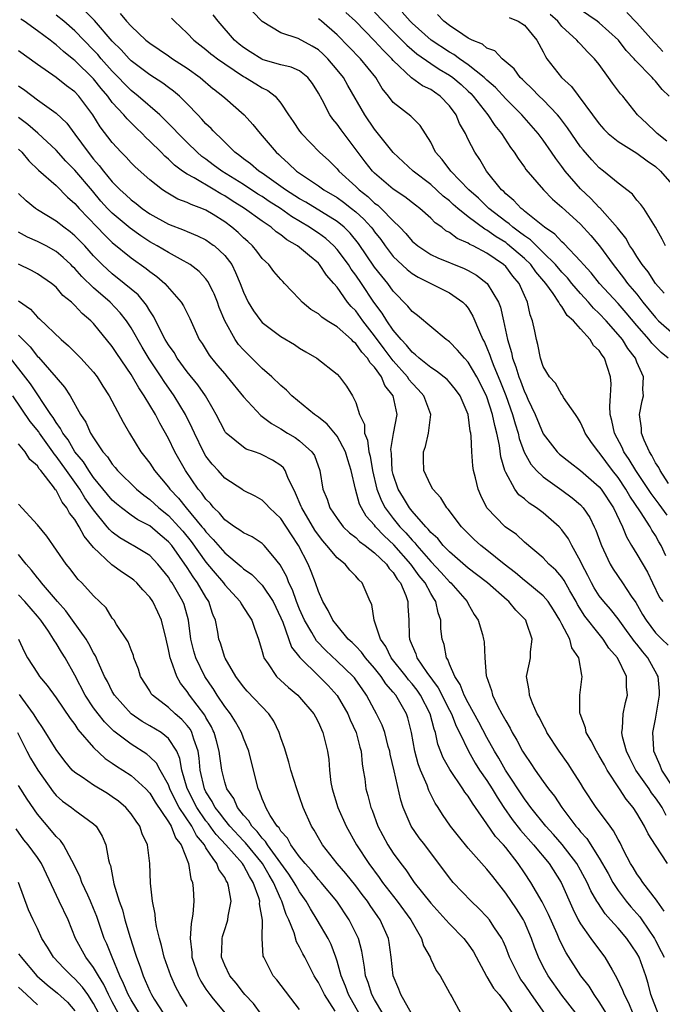
# Model space of a CAD drawing. Units: inches. Extents: x 2580000 to 2583000, y 1545000 to 1548000.
# Drawn here: x 2580185 to 2580254, y 1545210 to 1545315 of the extents above; entities that cross this region are included whole.
import ezdxf

# ---------------------------------------------------------------- set-up
doc = ezdxf.new("R2010")
doc.units = ezdxf.units.IN
doc.header["$MEASUREMENT"] = 0
doc.layers.add('LD25801545_2ft', color=143, linetype='Continuous')

msp = doc.modelspace()

# ---------------------------------------------------------------- linework, layer by layer
at = {"layer": 'LD25801545_2ft'}
for points, elevation in [([(2580254.99, 1545232.99), (2580253.68, 1545235), (2580253.5, 1545235.5), (2580252.83, 1545237), (2580252.81, 1545237.19), (2580252.72, 1545239), (2580253, 1545240.45), (2580253.41, 1545243), (2580253.41, 1545243.41), (2580253.27, 1545245), (2580253.19, 1545245.19), (2580252.18, 1545247), (2580251.63, 1545247.63), (2580251, 1545248.44), (2580250.74, 1545248.74), (2580250.57, 1545249), (2580249.9, 1545249.9), (2580249, 1545251.17), (2580248.19, 1545252.19), (2580247.47, 1545253), (2580247, 1545253.6), (2580246.46, 1545254.46), (2580246.15, 1545255), (2580245.78, 1545255.78), (2580245.14, 1545257), (2580245, 1545257.31), (2580244.07, 1545259), (2580243.71, 1545259.71), (2580243, 1545260.67), (2580242.7, 1545261), (2580241, 1545262.48), (2580240.3, 1545263), (2580239.51, 1545263.51), (2580239, 1545263.97), (2580238.41, 1545264.41), (2580237.98, 1545265), (2580237, 1545266.78), (2580236.91, 1545267), (2580236.47, 1545268.47), (2580236.34, 1545269.66), (2580236.06, 1545271), (2580235.83, 1545271.83), (2580235.61, 1545273), (2580235, 1545274.86), (2580234.95, 1545275), (2580233.93, 1545277), (2580233, 1545278.58), (2580232.59, 1545279), (2580231.86, 1545279.86), (2580231, 1545280.74), (2580230.86, 1545280.86), (2580230.63, 1545281), (2580227.57, 1545283.57), (2580227, 1545283.99), (2580226.57, 1545284.57), (2580225, 1545286.16), (2580224.4, 1545287), (2580223.76, 1545287.76), (2580223, 1545288.73), (2580221.27, 1545291.27), (2580220.38, 1545292.38), (2580219.74, 1545293), (2580219, 1545293.61), (2580215.66, 1545295.66), (2580215, 1545296.02), (2580213.48, 1545297), (2580213, 1545297.36), (2580211, 1545298.76), (2580210.63, 1545299), (2580209.76, 1545299.76), (2580209, 1545300.31), (2580208.62, 1545300.62), (2580208.08, 1545301), (2580207, 1545302.08), (2580206.56, 1545302.56), (2580206.04, 1545303), (2580205.78, 1545303.29), (2580205.55, 1545303.55), (2580205, 1545304.06), (2580204.56, 1545304.56), (2580204.12, 1545305), (2580203, 1545306.18), (2580202.17, 1545307), (2580201.54, 1545307.54), (2580201, 1545307.93), (2580200.4, 1545308.4), (2580199, 1545309.27), (2580197, 1545310.79), (2580196.79, 1545311), (2580195.95, 1545311.95), (2580195, 1545312.89), (2580193.08, 1545315.08), (2580192.09, 1545316.09)], 7084), ([(2580254.47, 1545307), (2580253.71, 1545307.71), (2580253, 1545308.61), (2580252.8, 1545308.8), (2580252.64, 1545309), (2580250.83, 1545310.83), (2580250.71, 1545311), (2580249.88, 1545311.88), (2580249.04, 1545313), (2580247, 1545314.82), (2580246.78, 1545315), (2580245, 1545316.23)], 7060), ([(2580254.28, 1545225), (2580253, 1545226.96), (2580252.2, 1545228.2), (2580251.82, 1545229), (2580251, 1545230.4), (2580250.61, 1545231), (2580249.88, 1545231.88), (2580249.17, 1545233), (2580247.85, 1545235), (2580247.54, 1545235.54), (2580247, 1545236.53), (2580246.71, 1545237), (2580246.13, 1545238.13), (2580245.61, 1545239), (2580245.51, 1545239.51), (2580244.94, 1545241), (2580244.92, 1545241.08), (2580244.91, 1545243), (2580245.16, 1545245), (2580245.12, 1545245.12), (2580244.8, 1545247), (2580244.07, 1545248.07), (2580243.84, 1545249), (2580243, 1545250.58), (2580242.79, 1545251), (2580242.11, 1545252.11), (2580241.52, 1545253), (2580241, 1545253.6), (2580239.14, 1545255.14), (2580239, 1545255.24), (2580238.06, 1545256.06), (2580236.84, 1545257), (2580235, 1545258.5), (2580234.35, 1545259), (2580233.64, 1545259.64), (2580233, 1545260.26), (2580232.28, 1545261), (2580230.86, 1545262.86), (2580230.71, 1545263), (2580230.08, 1545264.08), (2580229.21, 1545265), (2580229, 1545265.39), (2580228.27, 1545267), (2580228.21, 1545268.21), (2580228.23, 1545269), (2580228.44, 1545269.56), (2580228.76, 1545271), (2580229, 1545273), (2580228.25, 1545275), (2580227.67, 1545275.67), (2580227, 1545276.34), (2580226.7, 1545276.7), (2580226.52, 1545277), (2580225, 1545278.73), (2580224.02, 1545280.02), (2580223, 1545281.41), (2580221.74, 1545283), (2580221, 1545284.05), (2580220.51, 1545284.51), (2580220.12, 1545285), (2580219, 1545286.59), (2580218.66, 1545287), (2580217.86, 1545287.86), (2580217.13, 1545289), (2580217, 1545289.14), (2580216.05, 1545289.95), (2580214.79, 1545291), (2580213.65, 1545291.65), (2580213, 1545292.18), (2580212.51, 1545292.51), (2580211.95, 1545293), (2580211, 1545293.63), (2580209.1, 1545295), (2580207.81, 1545295.81), (2580207, 1545296.35), (2580206.57, 1545296.57), (2580205.78, 1545297.05), (2580203.73, 1545298.27), (2580203, 1545298.66), (2580202.5, 1545299), (2580201.64, 1545299.64), (2580201, 1545300.26), (2580200.59, 1545300.59), (2580200.21, 1545301), (2580199, 1545302.21), (2580198.58, 1545302.58), (2580198.2, 1545303), (2580197.58, 1545303.58), (2580196.57, 1545304.57), (2580196.23, 1545305), (2580195, 1545306.34), (2580194.51, 1545307), (2580193.81, 1545307.81), (2580193, 1545308.85), (2580191, 1545310.8), (2580190.88, 1545310.88), (2580189.77, 1545311.77), (2580189, 1545312.5), (2580188.71, 1545312.71), (2580188.36, 1545313), (2580187, 1545313.99), (2580185.57, 1545315), (2580185.22, 1545315.22)], 7088), ([(2580254.15, 1545230.15), (2580253.7, 1545231), (2580253.41, 1545231.41), (2580253, 1545232.03), (2580252.58, 1545232.58), (2580252.31, 1545233), (2580250.91, 1545235), (2580250.27, 1545236.27), (2580249.89, 1545237), (2580249.46, 1545238.54), (2580249.39, 1545239), (2580249.48, 1545239.48), (2580249.53, 1545241), (2580249.79, 1545242.21), (2580250, 1545243), (2580249.9, 1545243.9), (2580249.89, 1545245), (2580248.93, 1545247), (2580248.03, 1545248.03), (2580247.42, 1545249), (2580247, 1545249.5), (2580245.45, 1545251.45), (2580244.68, 1545252.68), (2580244.52, 1545253), (2580243.85, 1545254.15), (2580243.25, 1545255.25), (2580243, 1545255.61), (2580242.35, 1545256.35), (2580241.61, 1545257), (2580241, 1545257.66), (2580239, 1545259.36), (2580238.15, 1545260.15), (2580236.94, 1545261), (2580235, 1545263), (2580234.34, 1545264.34), (2580234.07, 1545265), (2580233.79, 1545266.21), (2580233.58, 1545267), (2580233.51, 1545267.51), (2580233.38, 1545269), (2580233.31, 1545270.69), (2580233.27, 1545271), (2580233.21, 1545271.21), (2580233, 1545273), (2580232.14, 1545275), (2580231.66, 1545275.66), (2580231, 1545276.46), (2580230.74, 1545276.74), (2580229.63, 1545277.63), (2580229, 1545278.01), (2580227.77, 1545279), (2580227.38, 1545279.38), (2580227, 1545279.64), (2580226.41, 1545280.41), (2580225.83, 1545281), (2580225, 1545281.99), (2580224.3, 1545283), (2580223.82, 1545283.82), (2580222.93, 1545285), (2580221.61, 1545287), (2580221, 1545287.88), (2580220.51, 1545288.51), (2580220.21, 1545289), (2580219, 1545290.62), (2580218.64, 1545291), (2580217.78, 1545291.78), (2580217, 1545292.36), (2580216.61, 1545292.61), (2580216.07, 1545293), (2580214.14, 1545294.14), (2580212.95, 1545295), (2580211.75, 1545295.75), (2580211, 1545296.27), (2580210.54, 1545296.54), (2580209, 1545297.56), (2580206.69, 1545299), (2580205.78, 1545299.68), (2580205, 1545300.27), (2580204.57, 1545300.57), (2580204.07, 1545301), (2580203, 1545302.04), (2580202.03, 1545303), (2580201.54, 1545303.54), (2580200.55, 1545304.55), (2580200.06, 1545305), (2580197.77, 1545307), (2580197, 1545307.61), (2580196.31, 1545308.31), (2580195.66, 1545309), (2580195, 1545309.68), (2580193.82, 1545311), (2580193.45, 1545311.45), (2580193, 1545311.93), (2580191, 1545313.98), (2580189.82, 1545315), (2580189, 1545315.65)], 7086), ([(2580195.84, 1545315.84), (2580196.52, 1545315), (2580197, 1545314.47), (2580198.58, 1545313), (2580199, 1545312.66), (2580201, 1545311.31), (2580201.44, 1545311), (2580203, 1545309.98), (2580204.37, 1545309), (2580205.78, 1545307.8), (2580205.79, 1545307.79), (2580206.81, 1545307), (2580207, 1545306.82), (2580209.09, 1545305), (2580209.99, 1545303.99), (2580210.79, 1545303), (2580211, 1545302.77), (2580212.48, 1545301), (2580212.77, 1545300.77), (2580213, 1545300.54), (2580213.82, 1545299.82), (2580214.67, 1545299), (2580215.73, 1545298.27), (2580217, 1545297.43), (2580217.59, 1545297), (2580219, 1545296.17), (2580219.68, 1545295.68), (2580220.55, 1545295), (2580221, 1545294.64), (2580221.86, 1545293.86), (2580222.64, 1545293), (2580222.8, 1545292.8), (2580223, 1545292.51), (2580223.66, 1545291.67), (2580224.14, 1545291), (2580225, 1545289.88), (2580226.47, 1545288.47), (2580227, 1545288.06), (2580227.66, 1545287.66), (2580229.01, 1545287), (2580231, 1545286), (2580232.44, 1545285), (2580232.72, 1545284.72), (2580233, 1545284.36), (2580233.51, 1545283.51), (2580234.19, 1545281.81), (2580234.56, 1545281), (2580234.73, 1545280.73), (2580235, 1545280.12), (2580235.32, 1545279.32), (2580235.41, 1545279), (2580235.66, 1545278.34), (2580236.45, 1545276.45), (2580237.01, 1545275.01), (2580237.74, 1545273), (2580238, 1545272), (2580238.32, 1545271), (2580238.43, 1545270.43), (2580238.97, 1545268.97), (2580239.69, 1545267.69), (2580240.3, 1545267), (2580241, 1545266.31), (2580243, 1545264.89), (2580244.09, 1545264.09), (2580245, 1545263.32), (2580245.29, 1545263), (2580245.97, 1545261.97), (2580246.46, 1545261), (2580246.64, 1545260.64), (2580247.16, 1545259.16), (2580247.23, 1545259), (2580247.46, 1545258.54), (2580248.15, 1545257), (2580248.47, 1545256.47), (2580249.49, 1545255), (2580250.41, 1545253.59), (2580250.9, 1545252.9), (2580251.62, 1545251.62), (2580251.99, 1545251), (2580253, 1545249.67), (2580253.67, 1545249), (2580254.35, 1545248.35)], 7082), ([(2580201.33, 1545315.33), (2580201.63, 1545315), (2580203, 1545313.74), (2580203.69, 1545313), (2580205, 1545311.99), (2580205.53, 1545311.53), (2580205.78, 1545311.34), (2580206.22, 1545311), (2580207, 1545310.44), (2580209, 1545309.11), (2580209.22, 1545309), (2580210.32, 1545308.32), (2580211, 1545307.88), (2580211.61, 1545307.61), (2580212.38, 1545307), (2580213, 1545306.26), (2580213.82, 1545305), (2580214.31, 1545304.31), (2580215, 1545303.27), (2580215.19, 1545303), (2580217.11, 1545301), (2580218.11, 1545300.11), (2580219, 1545299.23), (2580219.19, 1545299), (2580221, 1545297.34), (2580221.34, 1545297), (2580222.27, 1545296.27), (2580223, 1545295.58), (2580223.34, 1545295.34), (2580223.7, 1545295), (2580225, 1545293.67), (2580225.7, 1545293), (2580226.33, 1545292.33), (2580227, 1545291.52), (2580227.61, 1545291), (2580229, 1545290.1), (2580229.74, 1545289.74), (2580232.57, 1545288.57), (2580233, 1545288.37), (2580233.88, 1545287.88), (2580235.03, 1545287), (2580236.23, 1545285), (2580236.44, 1545284.44), (2580236.76, 1545283), (2580237.18, 1545281), (2580237.61, 1545279.61), (2580237.72, 1545279), (2580238.09, 1545278.09), (2580238.4, 1545277), (2580238.58, 1545276.58), (2580239, 1545275.41), (2580239.15, 1545275.15), (2580239.38, 1545274.62), (2580240.14, 1545273), (2580241, 1545270.93), (2580242.49, 1545269), (2580242.75, 1545268.75), (2580243.87, 1545267.87), (2580245, 1545267.02), (2580247, 1545265.25), (2580247.2, 1545265), (2580248.5, 1545263), (2580249.46, 1545261), (2580249.9, 1545259.9), (2580250.44, 1545259), (2580251, 1545258.08), (2580252.13, 1545256.13), (2580252.66, 1545255), (2580253.44, 1545253.44), (2580253.77, 1545253)], 7080), ([(2580254.1, 1545257.9), (2580253.61, 1545259), (2580253.37, 1545259.37), (2580253, 1545260.05), (2580252.62, 1545260.62), (2580252.42, 1545261), (2580251.41, 1545262.59), (2580250.25, 1545264.25), (2580249.84, 1545265), (2580249, 1545266.26), (2580248.42, 1545267), (2580247, 1545268.91), (2580246.91, 1545269), (2580246.09, 1545270.09), (2580245.47, 1545271), (2580245.35, 1545271.35), (2580245, 1545272.13), (2580244.68, 1545272.68), (2580244.44, 1545273), (2580243.19, 1545274.81), (2580243.05, 1545275.05), (2580243, 1545275.1), (2580242.32, 1545276.32), (2580241.67, 1545277), (2580241, 1545278.11), (2580240.71, 1545279), (2580240.45, 1545280.45), (2580240.28, 1545281), (2580240.11, 1545281.88), (2580239.88, 1545283), (2580239.62, 1545283.62), (2580239.32, 1545285), (2580239, 1545285.7), (2580238.44, 1545287), (2580237.78, 1545287.78), (2580237, 1545288.79), (2580236.78, 1545289), (2580235, 1545290.21), (2580233.52, 1545291), (2580233.16, 1545291.16), (2580233, 1545291.29), (2580231.81, 1545291.81), (2580231, 1545292.42), (2580230.62, 1545292.62), (2580230.17, 1545293), (2580229.48, 1545293.48), (2580229, 1545293.98), (2580227.85, 1545295), (2580227.36, 1545295.36), (2580226.24, 1545296.24), (2580225, 1545297.06), (2580223, 1545298.77), (2580222.77, 1545299), (2580221.99, 1545299.99), (2580219.42, 1545303.42), (2580219, 1545304.02), (2580218.54, 1545304.54), (2580218.22, 1545305), (2580217.39, 1545306.61), (2580217, 1545307.31), (2580216.36, 1545308.36), (2580215.89, 1545309), (2580215, 1545309.69), (2580214.11, 1545310.11), (2580213, 1545310.36), (2580211.12, 1545310.88), (2580210.95, 1545310.95), (2580209.72, 1545311.72), (2580209, 1545312.19), (2580208.55, 1545312.55), (2580208.03, 1545313), (2580206.3, 1545315), (2580205.78, 1545315.69)], 7078), ([(2580254.23, 1545262.23), (2580253.4, 1545263.4), (2580252.53, 1545264.53), (2580250.88, 1545267), (2580250.19, 1545268.19), (2580249.63, 1545269), (2580249.45, 1545269.45), (2580248.62, 1545271), (2580248.35, 1545272.35), (2580248.17, 1545273), (2580248.11, 1545273.89), (2580248.19, 1545275), (2580248.25, 1545276.25), (2580248.21, 1545277), (2580247.55, 1545279), (2580247.31, 1545279.31), (2580247, 1545279.82), (2580246.37, 1545280.37), (2580246.02, 1545281), (2580245, 1545282.13), (2580244.24, 1545283), (2580243.57, 1545283.57), (2580243, 1545284.53), (2580242.78, 1545284.78), (2580242.69, 1545285), (2580242.07, 1545285.93), (2580241.28, 1545287), (2580240.23, 1545288.23), (2580239.7, 1545289), (2580239, 1545289.67), (2580237.2, 1545291.2), (2580237, 1545291.35), (2580235.97, 1545291.97), (2580235, 1545292.68), (2580234.78, 1545292.78), (2580233, 1545294.1), (2580231.88, 1545295), (2580231.41, 1545295.41), (2580231, 1545295.8), (2580230.33, 1545296.33), (2580229, 1545297.55), (2580227.13, 1545299), (2580225, 1545300.97), (2580223, 1545303.46), (2580221.96, 1545305), (2580220.14, 1545308.14), (2580219.68, 1545309), (2580219, 1545309.83), (2580218.01, 1545311), (2580217.5, 1545311.5), (2580217, 1545311.95), (2580216.35, 1545312.35), (2580214.84, 1545313.15), (2580213, 1545313.77), (2580211, 1545314.98), (2580210, 1545316)], 7076), ([(2580254.37, 1545265.63), (2580253.48, 1545267), (2580253.34, 1545267.34), (2580253, 1545267.83), (2580252.62, 1545268.62), (2580252.34, 1545269), (2580251.77, 1545270.23), (2580251.5, 1545271), (2580251.52, 1545271.52), (2580251.29, 1545273), (2580251.57, 1545274.44), (2580251.71, 1545275), (2580251.66, 1545275.66), (2580251.73, 1545277), (2580251, 1545278.58), (2580250.85, 1545279), (2580250.05, 1545280.05), (2580249.46, 1545281), (2580249, 1545281.55), (2580247.73, 1545283), (2580247, 1545283.77), (2580246.36, 1545284.36), (2580245.84, 1545285), (2580245, 1545285.92), (2580244.07, 1545287), (2580243.59, 1545287.59), (2580243, 1545288.19), (2580242.32, 1545289), (2580241, 1545290.31), (2580240.28, 1545291), (2580239.65, 1545291.65), (2580239, 1545292.07), (2580238.48, 1545292.48), (2580237.75, 1545293), (2580237.36, 1545293.36), (2580237, 1545293.61), (2580235.21, 1545295), (2580234.09, 1545296.09), (2580233.08, 1545297), (2580231.15, 1545299), (2580230.23, 1545300.23), (2580229.52, 1545301), (2580229, 1545302.07), (2580227.87, 1545303.87), (2580227, 1545304.73), (2580226.87, 1545304.87), (2580225, 1545306.32), (2580224.49, 1545307), (2580223.82, 1545307.82), (2580223.13, 1545309), (2580221.49, 1545311), (2580220.26, 1545312.26), (2580219, 1545313.57), (2580217.35, 1545315), (2580217.15, 1545315.15), (2580217, 1545315.26)], 7074), ([(2580254.35, 1545279), (2580253.61, 1545279.61), (2580252.6, 1545280.6), (2580252.32, 1545281), (2580251, 1545282.49), (2580249.86, 1545283.86), (2580249, 1545284.84), (2580247.01, 1545287), (2580246.12, 1545288.12), (2580245.31, 1545289), (2580245, 1545289.37), (2580243.24, 1545291.24), (2580243, 1545291.44), (2580242.26, 1545292.26), (2580241.14, 1545293), (2580239, 1545294.72), (2580238.86, 1545294.86), (2580238.64, 1545295), (2580237.87, 1545295.87), (2580237, 1545296.58), (2580236.8, 1545296.8), (2580236.57, 1545297), (2580234.96, 1545299), (2580234.24, 1545300.24), (2580233.69, 1545301), (2580233, 1545302.37), (2580232.7, 1545303), (2580232.08, 1545304.08), (2580231.72, 1545305), (2580231, 1545305.97), (2580230.02, 1545307), (2580229.41, 1545307.41), (2580229, 1545307.7), (2580228.11, 1545308.11), (2580226.95, 1545308.95), (2580225, 1545310.81), (2580224.84, 1545311), (2580223.91, 1545311.91), (2580223, 1545312.9), (2580220.98, 1545315), (2580219.95, 1545315.95)], 7072), ([(2580223, 1545315.97), (2580223.92, 1545315), (2580225, 1545313.9), (2580225.92, 1545313), (2580226.44, 1545312.44), (2580227.51, 1545311.51), (2580229, 1545310.48), (2580229.89, 1545309.89), (2580231, 1545309.26), (2580231.36, 1545309), (2580232.24, 1545308.24), (2580233, 1545307.53), (2580233.28, 1545307.28), (2580233.54, 1545307), (2580235.1, 1545305), (2580235.85, 1545303.85), (2580236.55, 1545303), (2580237.51, 1545301.51), (2580237.91, 1545301), (2580238.33, 1545300.33), (2580239, 1545299.43), (2580239.17, 1545299.17), (2580241.04, 1545297), (2580242.01, 1545296.01), (2580243, 1545295.15), (2580245, 1545293.31), (2580246.11, 1545292.11), (2580247.02, 1545291.02), (2580248.47, 1545289), (2580249.59, 1545287.59), (2580250.02, 1545287), (2580251, 1545285.84), (2580251.66, 1545285), (2580253, 1545283.34), (2580253.33, 1545283), (2580255, 1545281.53)], 7070), ([(2580253.94, 1545285.94), (2580252.99, 1545287), (2580252.22, 1545288.22), (2580251.57, 1545289), (2580251, 1545289.88), (2580250.58, 1545290.58), (2580250.27, 1545291), (2580249.83, 1545291.83), (2580248.94, 1545292.94), (2580247.07, 1545295.07), (2580247, 1545295.12), (2580246.08, 1545296.08), (2580245, 1545297.09), (2580243.36, 1545299), (2580243, 1545299.5), (2580242.34, 1545300.34), (2580241.91, 1545301), (2580241, 1545302.3), (2580240.47, 1545303), (2580238.72, 1545305), (2580237, 1545306.71), (2580235.91, 1545307.91), (2580235, 1545308.7), (2580234.69, 1545309), (2580233, 1545310.35), (2580232.06, 1545311), (2580231.46, 1545311.46), (2580231, 1545311.7), (2580229.04, 1545313), (2580227, 1545314.81), (2580226.81, 1545315), (2580225.96, 1545315.96)], 7068), ([(2580254.06, 1545291), (2580253.72, 1545291.72), (2580253, 1545293), (2580251.75, 1545295), (2580251.44, 1545295.44), (2580251, 1545295.9), (2580250.53, 1545296.53), (2580249, 1545297.7), (2580247.45, 1545299), (2580247, 1545299.34), (2580246.2, 1545300.2), (2580245.26, 1545301.26), (2580245, 1545301.6), (2580243.61, 1545303.61), (2580242.74, 1545304.74), (2580242.53, 1545305), (2580241, 1545306.61), (2580240.59, 1545307), (2580239.81, 1545307.81), (2580239, 1545308.57), (2580238.79, 1545308.79), (2580238.55, 1545309), (2580237.91, 1545309.91), (2580236.61, 1545311), (2580235.83, 1545311.83), (2580235, 1545312.13), (2580234.54, 1545312.54), (2580233.41, 1545313), (2580233, 1545313.21), (2580232.42, 1545313.58), (2580231, 1545314.54), (2580230.41, 1545315), (2580229.73, 1545315.73)], 7066), ([(2580237.39, 1545315.39), (2580238.35, 1545315), (2580239, 1545314.58), (2580240.34, 1545313), (2580241, 1545311.73), (2580241.24, 1545311.24), (2580241.41, 1545311), (2580242.95, 1545309), (2580244.04, 1545308.04), (2580247, 1545304.04), (2580247.49, 1545303.49), (2580247.95, 1545303), (2580249, 1545302.14), (2580251, 1545300.92), (2580252.09, 1545300.09), (2580253, 1545299.5), (2580253.53, 1545299), (2580255, 1545297.31)], 7064), ([(2580254.19, 1545302.19), (2580253.17, 1545303), (2580253, 1545303.19), (2580252.08, 1545304.08), (2580251.09, 1545305), (2580249.51, 1545307), (2580249.26, 1545307.26), (2580248.39, 1545308.39), (2580247.97, 1545309), (2580247, 1545310.37), (2580246.5, 1545311), (2580245.75, 1545311.75), (2580245, 1545312.57), (2580244.78, 1545312.78), (2580244.61, 1545313), (2580243, 1545314.45), (2580242.56, 1545315), (2580241.74, 1545315.74)], 7062), ([(2580253.77, 1545311.77), (2580253, 1545312.62), (2580252.81, 1545312.81), (2580251, 1545314.85), (2580249.95, 1545315.95)], 7058), ([(2580253.93, 1545219.93), (2580253.16, 1545221), (2580253.11, 1545221.11), (2580251.64, 1545223), (2580251.39, 1545223.39), (2580251, 1545223.9), (2580250.6, 1545224.6), (2580250.34, 1545225), (2580249.63, 1545226.37), (2580249.22, 1545227.22), (2580249, 1545227.58), (2580248.52, 1545228.52), (2580248.14, 1545229), (2580246.81, 1545230.81), (2580246.65, 1545231), (2580245.36, 1545233), (2580245, 1545233.6), (2580244.11, 1545235), (2580243.66, 1545235.66), (2580242.7, 1545237), (2580241.41, 1545239), (2580241.29, 1545239.29), (2580241, 1545239.79), (2580240.61, 1545240.61), (2580240.38, 1545241), (2580239.85, 1545242.15), (2580239.53, 1545243), (2580239.51, 1545243.51), (2580239.22, 1545245), (2580239.54, 1545246.46), (2580239.64, 1545247), (2580239.64, 1545247.64), (2580239.83, 1545249), (2580239.24, 1545250.76), (2580239.14, 1545251), (2580239, 1545251.17), (2580238.08, 1545252.08), (2580237.35, 1545253), (2580237.16, 1545253.16), (2580235.06, 1545255), (2580233.9, 1545255.91), (2580233, 1545256.56), (2580231, 1545258.3), (2580230.31, 1545259), (2580229.74, 1545259.74), (2580229, 1545260.39), (2580228.74, 1545260.74), (2580228.46, 1545261), (2580227, 1545262.65), (2580226.72, 1545263), (2580226.1, 1545264.1), (2580225.53, 1545265), (2580225, 1545266.56), (2580224.89, 1545267), (2580224.81, 1545268.81), (2580224.74, 1545269.26), (2580225.04, 1545270.96), (2580225.42, 1545273), (2580224.98, 1545275), (2580224.1, 1545276.1), (2580223.75, 1545277), (2580223, 1545278.05), (2580222.52, 1545278.52), (2580222.26, 1545279), (2580221.64, 1545279.64), (2580221, 1545280.58), (2580220.75, 1545280.75), (2580220.53, 1545281), (2580219, 1545282.34), (2580217.93, 1545283), (2580217.37, 1545283.37), (2580217, 1545283.73), (2580216.21, 1545284.21), (2580215.26, 1545285), (2580215, 1545285.3), (2580214.16, 1545286.16), (2580213.4, 1545287), (2580213.19, 1545287.19), (2580213, 1545287.4), (2580212.26, 1545288.26), (2580211.7, 1545289), (2580211, 1545289.66), (2580210.43, 1545290.43), (2580209.97, 1545291), (2580209.47, 1545291.47), (2580209, 1545291.87), (2580208.43, 1545292.43), (2580207.77, 1545293), (2580207, 1545293.58), (2580205.78, 1545294.34), (2580205, 1545294.82), (2580204.57, 1545295), (2580203.41, 1545295.41), (2580203, 1545295.63), (2580202.01, 1545296.01), (2580200.74, 1545296.74), (2580200.37, 1545297), (2580199, 1545298.07), (2580197.44, 1545299.44), (2580197, 1545299.89), (2580196.48, 1545300.48), (2580195.95, 1545301), (2580195, 1545302.04), (2580193.71, 1545303.71), (2580192.93, 1545305), (2580191.43, 1545307), (2580191, 1545307.46), (2580190.11, 1545308.11), (2580189, 1545308.99), (2580187, 1545310.38), (2580185, 1545311.85)], 7090), ([(2580185, 1545308.12), (2580185.65, 1545307.65), (2580187, 1545306.6), (2580189, 1545305.18), (2580190.13, 1545304.13), (2580191, 1545302.95), (2580192.41, 1545301), (2580193, 1545300.28), (2580193.61, 1545299.61), (2580194.07, 1545299), (2580195, 1545297.86), (2580195.84, 1545297), (2580196.45, 1545296.45), (2580197, 1545295.92), (2580197.53, 1545295.53), (2580198.19, 1545295), (2580199, 1545294.44), (2580201, 1545293.31), (2580202.68, 1545292.68), (2580203, 1545292.54), (2580204.09, 1545292.09), (2580205, 1545291.64), (2580205.38, 1545291.38), (2580205.78, 1545291.09), (2580205.91, 1545291), (2580207, 1545289.97), (2580207.75, 1545289), (2580208.17, 1545288.17), (2580208.66, 1545287), (2580209, 1545286.05), (2580209.5, 1545285), (2580210.06, 1545284.06), (2580210.84, 1545283), (2580211, 1545282.82), (2580213, 1545281.32), (2580214.46, 1545280.46), (2580215, 1545280.07), (2580215.67, 1545279.67), (2580216.85, 1545279), (2580219, 1545277.28), (2580219.27, 1545277), (2580220.02, 1545276.02), (2580220.65, 1545275), (2580221, 1545274.28), (2580221.4, 1545273), (2580221.92, 1545271.92), (2580221.94, 1545271), (2580222.26, 1545270.26), (2580222.39, 1545269), (2580222.52, 1545268.52), (2580222.78, 1545267), (2580223.26, 1545265), (2580223.75, 1545263.75), (2580224.14, 1545263), (2580225, 1545261.87), (2580225.7, 1545261), (2580226.34, 1545260.34), (2580227, 1545259.56), (2580227.29, 1545259.29), (2580227.5, 1545259), (2580229, 1545257.27), (2580230.11, 1545256.11), (2580231, 1545255.12), (2580231.14, 1545255), (2580232.89, 1545253), (2580233, 1545252.76), (2580233.63, 1545251.63), (2580234.08, 1545251), (2580234.53, 1545249.47), (2580234.65, 1545249), (2580234.7, 1545248.7), (2580234.78, 1545247), (2580234.93, 1545245.07), (2580234.95, 1545245), (2580235.49, 1545243.49), (2580235.59, 1545243), (2580236.13, 1545241.87), (2580236.6, 1545241), (2580236.75, 1545240.75), (2580237, 1545240.25), (2580237.48, 1545239.48), (2580237.71, 1545239), (2580238.2, 1545238.2), (2580238.81, 1545237), (2580239, 1545236.68), (2580239.7, 1545235.7), (2580240.14, 1545235), (2580241, 1545233.78), (2580241.58, 1545233), (2580242.22, 1545232.22), (2580243, 1545231), (2580244.5, 1545229), (2580244.74, 1545228.74), (2580245, 1545228.4), (2580245.67, 1545227.67), (2580247, 1545225.58), (2580247.93, 1545223.93), (2580248.43, 1545223), (2580249, 1545222.14), (2580249.87, 1545221), (2580250.38, 1545220.38), (2580251.33, 1545219.33), (2580251.53, 1545219), (2580252.88, 1545217), (2580253, 1545216.8), (2580253.6, 1545215.6), (2580253.91, 1545215)], 7092), ([(2580253.3, 1545209), (2580252.5, 1545211), (2580252.21, 1545212.21), (2580251.97, 1545213), (2580251.25, 1545215), (2580251, 1545215.45), (2580249.92, 1545217), (2580249, 1545218.09), (2580248.2, 1545219), (2580247.62, 1545219.62), (2580246.83, 1545220.83), (2580246.74, 1545221), (2580246.09, 1545222.09), (2580245.7, 1545223), (2580245, 1545224.29), (2580244.6, 1545225), (2580243.03, 1545227.03), (2580242.1, 1545228.1), (2580241.28, 1545229), (2580239.68, 1545231), (2580239.4, 1545231.4), (2580239, 1545231.92), (2580236.99, 1545235), (2580236.26, 1545236.26), (2580235.81, 1545237), (2580235, 1545238.48), (2580234.13, 1545240.13), (2580233, 1545242.17), (2580232.57, 1545243), (2580232.15, 1545244.15), (2580231.56, 1545245), (2580231, 1545246.32), (2580230.82, 1545246.82), (2580230.68, 1545247), (2580230.42, 1545248.42), (2580230.22, 1545249), (2580230.09, 1545250.09), (2580230.06, 1545251), (2580229.78, 1545251.78), (2580229.56, 1545253), (2580229.32, 1545253.32), (2580229, 1545253.86), (2580228.39, 1545255), (2580227.76, 1545255.76), (2580226.88, 1545257), (2580225.06, 1545259.06), (2580224.02, 1545260.02), (2580223.11, 1545261), (2580223, 1545261.15), (2580222.12, 1545262.12), (2580221.6, 1545263), (2580221.4, 1545263.41), (2580220.97, 1545265), (2580220.51, 1545267), (2580220.13, 1545268.13), (2580219.88, 1545269), (2580219, 1545270.66), (2580217.95, 1545271.95), (2580217, 1545272.71), (2580216.6, 1545273), (2580214.18, 1545275), (2580213.59, 1545275.59), (2580213, 1545276.07), (2580212.02, 1545277), (2580211, 1545277.9), (2580209, 1545279.89), (2580208.48, 1545280.48), (2580208.12, 1545281), (2580207.01, 1545283), (2580206.42, 1545284.42), (2580206.22, 1545285), (2580205.88, 1545285.88), (2580205.78, 1545286.08), (2580205.21, 1545287.21), (2580205, 1545287.47), (2580204.27, 1545288.27), (2580203.32, 1545289), (2580203, 1545289.2), (2580202.6, 1545289.4), (2580201, 1545290.28), (2580199.8, 1545291), (2580199, 1545291.44), (2580198.06, 1545292.06), (2580196.89, 1545292.89), (2580195, 1545294.49), (2580194.5, 1545295), (2580193.79, 1545295.79), (2580192.87, 1545296.87), (2580191, 1545299.1), (2580190.05, 1545300.05), (2580189, 1545301.23), (2580187.04, 1545303.04), (2580185.98, 1545303.98), (2580185, 1545304.72)], 7094), ([(2580185, 1545301.33), (2580185.35, 1545301), (2580186.1, 1545300.1), (2580187.11, 1545299.11), (2580189, 1545297.44), (2580190.21, 1545296.21), (2580191, 1545295.54), (2580191.24, 1545295.24), (2580191.46, 1545295), (2580193.39, 1545293), (2580194.17, 1545292.17), (2580195, 1545291.38), (2580197, 1545289.71), (2580198.6, 1545288.6), (2580199, 1545288.27), (2580199.75, 1545287.75), (2580200.62, 1545287), (2580202.36, 1545285), (2580202.61, 1545284.61), (2580203.26, 1545283.26), (2580204.29, 1545281), (2580204.58, 1545280.58), (2580205.34, 1545279.34), (2580205.59, 1545279), (2580205.78, 1545278.78), (2580206.24, 1545278.24), (2580207, 1545277.32), (2580207.28, 1545277), (2580209, 1545274.88), (2580210.87, 1545272.87), (2580211, 1545272.78), (2580212.01, 1545272.01), (2580213, 1545271.45), (2580213.7, 1545271), (2580214.52, 1545270.52), (2580215, 1545270.17), (2580216.3, 1545269), (2580216.59, 1545268.59), (2580217.16, 1545267), (2580217.49, 1545265), (2580217.94, 1545263.94), (2580218.24, 1545263), (2580219, 1545261.89), (2580219.66, 1545261), (2580220.33, 1545260.33), (2580221, 1545259.83), (2580221.41, 1545259.41), (2580221.98, 1545259), (2580223, 1545258.21), (2580224.27, 1545257), (2580224.55, 1545256.55), (2580225, 1545256.1), (2580225.41, 1545255.41), (2580225.76, 1545255), (2580226.34, 1545253.66), (2580226.55, 1545253), (2580226.56, 1545252.56), (2580226.67, 1545251), (2580226.69, 1545249.31), (2580226.72, 1545249), (2580226.82, 1545248.82), (2580227, 1545248.32), (2580227.41, 1545247.41), (2580227.52, 1545247), (2580228.58, 1545245.42), (2580229.79, 1545243.79), (2580231, 1545241.39), (2580231.21, 1545241), (2580231.7, 1545239.7), (2580232.08, 1545239), (2580233.04, 1545237), (2580233.74, 1545235.74), (2580234.22, 1545235), (2580235, 1545233.88), (2580235.56, 1545233), (2580236.09, 1545232.09), (2580236.8, 1545231), (2580237.7, 1545229.7), (2580238.57, 1545228.57), (2580239.96, 1545227), (2580241.64, 1545225), (2580242.91, 1545223), (2580244.16, 1545220.16), (2580244.75, 1545219), (2580245, 1545218.56), (2580246.1, 1545217), (2580246.47, 1545216.47), (2580247.59, 1545215), (2580248.36, 1545213.64), (2580248.85, 1545212.85), (2580249.49, 1545211.49), (2580249.64, 1545211), (2580250.11, 1545210.11), (2580250.56, 1545209)], 7096), ([(2580247.76, 1545209), (2580247, 1545210.25), (2580246.46, 1545211), (2580245.9, 1545211.9), (2580245.02, 1545213), (2580243.46, 1545215.46), (2580242.79, 1545216.79), (2580242.49, 1545217.51), (2580241.56, 1545219.56), (2580240.91, 1545220.91), (2580239.7, 1545223), (2580239, 1545224.03), (2580238.33, 1545225), (2580237, 1545226.72), (2580236.76, 1545227), (2580235.91, 1545227.91), (2580235, 1545229.27), (2580233.79, 1545231), (2580233.45, 1545231.45), (2580233, 1545232.21), (2580232.65, 1545232.65), (2580232.43, 1545233), (2580231.04, 1545235.04), (2580230.32, 1545236.32), (2580229.75, 1545237.75), (2580229.49, 1545239), (2580229.35, 1545239.35), (2580228.95, 1545241), (2580227.91, 1545243), (2580227.54, 1545243.54), (2580227, 1545244.22), (2580226.63, 1545244.63), (2580226.36, 1545245), (2580224.78, 1545247), (2580224.2, 1545248.2), (2580223.63, 1545249), (2580222.97, 1545251), (2580222.7, 1545252.7), (2580222.54, 1545253), (2580221.69, 1545255), (2580221.32, 1545255.32), (2580221, 1545255.72), (2580220.36, 1545256.36), (2580219.86, 1545257), (2580219, 1545257.67), (2580217.92, 1545259), (2580217.48, 1545259.48), (2580217, 1545260.09), (2580216.63, 1545260.63), (2580215.22, 1545263), (2580215.17, 1545263.17), (2580214.57, 1545264.57), (2580213.73, 1545266.27), (2580213.46, 1545267), (2580213.29, 1545267.29), (2580213, 1545267.53), (2580212.12, 1545268.12), (2580211, 1545268.69), (2580210.77, 1545268.77), (2580210.17, 1545269), (2580209.3, 1545269.3), (2580209, 1545269.48), (2580207.15, 1545271), (2580207.08, 1545271.08), (2580207, 1545271.2), (2580206.1, 1545273), (2580205.78, 1545273.55), (2580204.95, 1545275), (2580204.14, 1545276.14), (2580203, 1545277.55), (2580201.94, 1545279), (2580201.6, 1545279.6), (2580201, 1545280.44), (2580200.66, 1545281), (2580200.26, 1545281.74), (2580199.43, 1545283.43), (2580199, 1545284.05), (2580198.66, 1545284.66), (2580197.76, 1545285.76), (2580196.28, 1545287), (2580195, 1545288), (2580194.47, 1545288.47), (2580193.91, 1545289), (2580193, 1545289.95), (2580192.05, 1545291), (2580191.54, 1545291.54), (2580191, 1545292.08), (2580190.5, 1545292.5), (2580189.82, 1545293), (2580189, 1545293.66), (2580187, 1545294.86), (2580186.79, 1545295), (2580185.81, 1545295.81), (2580185, 1545296.61)], 7098), ([(2580244.54, 1545209), (2580243, 1545210.96), (2580241.52, 1545213), (2580241, 1545213.98), (2580240.51, 1545215), (2580240.08, 1545216.08), (2580239.76, 1545217), (2580239, 1545218.77), (2580238.89, 1545219), (2580238.16, 1545220.16), (2580237, 1545221.86), (2580235.62, 1545223.62), (2580235, 1545224.42), (2580234.72, 1545224.72), (2580233, 1545226.64), (2580231.95, 1545227.95), (2580231.12, 1545229), (2580230.25, 1545230.25), (2580229.78, 1545231), (2580229.46, 1545231.46), (2580228.81, 1545232.81), (2580228.6, 1545233.4), (2580227.91, 1545235), (2580227.65, 1545235.65), (2580227.3, 1545237), (2580226.96, 1545239), (2580226.57, 1545240.57), (2580226.42, 1545241), (2580225.26, 1545243), (2580225, 1545243.32), (2580224.2, 1545244.2), (2580223.7, 1545245), (2580223, 1545245.89), (2580222.04, 1545247), (2580221.61, 1545247.61), (2580221, 1545248.25), (2580220.62, 1545248.62), (2580220.2, 1545249), (2580219, 1545250.43), (2580218.56, 1545251), (2580218.06, 1545252.06), (2580217.48, 1545253), (2580217, 1545254.09), (2580216.69, 1545255), (2580216.23, 1545256.23), (2580215.92, 1545257), (2580214.89, 1545259), (2580214.12, 1545260.12), (2580213, 1545261.89), (2580211.78, 1545263), (2580211.42, 1545263.42), (2580211, 1545263.85), (2580210.27, 1545264.27), (2580209, 1545264.87), (2580208.93, 1545264.93), (2580207, 1545266.2), (2580206.29, 1545267), (2580205.78, 1545267.56), (2580205.67, 1545267.67), (2580205, 1545268.55), (2580204.73, 1545269), (2580203.77, 1545271), (2580203.54, 1545271.54), (2580202.82, 1545273), (2580201.61, 1545275), (2580200.52, 1545276.52), (2580200.23, 1545277), (2580198.95, 1545278.95), (2580198.19, 1545280.19), (2580197, 1545282.24), (2580196.5, 1545283), (2580195.85, 1545283.85), (2580194.76, 1545285), (2580193, 1545286.51), (2580191.73, 1545287.73), (2580191, 1545288.58), (2580190.78, 1545288.78), (2580190.57, 1545289), (2580189.76, 1545289.76), (2580189, 1545290.41), (2580187.93, 1545291), (2580187, 1545291.47), (2580185.93, 1545291.93), (2580185, 1545292.47)], 7100), ([(2580241.19, 1545209), (2580239.75, 1545211), (2580239, 1545212.12), (2580238.63, 1545212.63), (2580238.39, 1545213), (2580237.41, 1545215), (2580237, 1545216.07), (2580236.72, 1545216.72), (2580236.58, 1545217), (2580235.74, 1545218.26), (2580235.27, 1545219), (2580235, 1545219.33), (2580234.18, 1545220.18), (2580233.32, 1545221), (2580231.41, 1545223), (2580231, 1545223.47), (2580228.36, 1545227), (2580227.77, 1545227.77), (2580226.91, 1545229), (2580226.06, 1545231), (2580225.79, 1545231.79), (2580225.1, 1545234.9), (2580224.68, 1545236.68), (2580224.63, 1545237), (2580224.47, 1545237.53), (2580224.09, 1545239), (2580223.8, 1545239.8), (2580223.22, 1545241), (2580223, 1545241.38), (2580222.13, 1545243), (2580221.66, 1545243.66), (2580221, 1545244.64), (2580220.85, 1545244.85), (2580220.72, 1545245), (2580219, 1545246.65), (2580217.78, 1545247.78), (2580216.8, 1545248.8), (2580216.3, 1545249.7), (2580215.53, 1545251), (2580215, 1545252.19), (2580214.67, 1545253), (2580214.24, 1545254.24), (2580213.86, 1545255), (2580213.63, 1545255.63), (2580212.93, 1545256.93), (2580212.13, 1545257.87), (2580211.21, 1545259), (2580211, 1545259.2), (2580209.92, 1545259.92), (2580209, 1545260.34), (2580208.63, 1545260.63), (2580208.06, 1545261), (2580207, 1545261.74), (2580206.44, 1545262.44), (2580205.84, 1545263), (2580205.78, 1545263.08), (2580205.47, 1545263.47), (2580205, 1545263.94), (2580204.57, 1545264.57), (2580204.18, 1545265), (2580202.81, 1545267), (2580201.69, 1545269), (2580201, 1545270.43), (2580200.07, 1545272.07), (2580199.6, 1545273), (2580198.39, 1545275), (2580197.82, 1545275.82), (2580197.16, 1545277), (2580197, 1545277.26), (2580195.49, 1545279.49), (2580195, 1545280.25), (2580193, 1545282.7), (2580192.71, 1545283), (2580191.77, 1545283.77), (2580191, 1545284.65), (2580190.81, 1545284.81), (2580190.63, 1545285), (2580189.72, 1545285.72), (2580189, 1545286.58), (2580188.49, 1545287), (2580187, 1545288.01), (2580186.38, 1545288.38), (2580185, 1545289.05)], 7102), ([(2580185, 1545285.13), (2580186.25, 1545284.25), (2580187, 1545283.4), (2580187.22, 1545283.22), (2580189.54, 1545281), (2580190.33, 1545280.33), (2580191.64, 1545279), (2580193, 1545277.5), (2580193.38, 1545277), (2580194, 1545276), (2580194.65, 1545275), (2580196.17, 1545272.17), (2580196.85, 1545271), (2580198.05, 1545269), (2580198.47, 1545268.47), (2580199, 1545267.78), (2580199.51, 1545267), (2580201, 1545265.22), (2580201.15, 1545265), (2580202.05, 1545264.05), (2580202.87, 1545263), (2580204.57, 1545261), (2580204.76, 1545260.76), (2580205, 1545260.44), (2580205.71, 1545259.71), (2580205.78, 1545259.63), (2580207, 1545258.19), (2580208.75, 1545256.75), (2580209, 1545256.51), (2580209.88, 1545255.88), (2580211, 1545254.75), (2580212.17, 1545253), (2580213, 1545251.28), (2580213.2, 1545250.8), (2580214.14, 1545248.14), (2580215.02, 1545247.02), (2580217.07, 1545245), (2580218.03, 1545244.03), (2580219, 1545242.97), (2580220.14, 1545241), (2580220.38, 1545240.38), (2580221.02, 1545239), (2580221.43, 1545237.43), (2580221.56, 1545237), (2580221.67, 1545235.67), (2580221.8, 1545235), (2580221.95, 1545234.05), (2580222.06, 1545233), (2580222.28, 1545232.28), (2580222.6, 1545231), (2580222.73, 1545230.73), (2580223.36, 1545229), (2580224.42, 1545227), (2580225, 1545226.11), (2580225.8, 1545225), (2580226.34, 1545224.34), (2580227, 1545223.32), (2580227.23, 1545223), (2580229, 1545220.76), (2580230.62, 1545219), (2580231, 1545218.56), (2580232.55, 1545217), (2580233, 1545216.41), (2580233.56, 1545215.56), (2580234.96, 1545212.96), (2580235, 1545212.91), (2580235.71, 1545211.71), (2580236.3, 1545211), (2580237, 1545210.06), (2580237.73, 1545209)], 7104), ([(2580185, 1545281.46), (2580186.22, 1545280.22), (2580187, 1545279.2), (2580187.11, 1545279.11), (2580189, 1545276.93), (2580189.91, 1545275.91), (2580190.5, 1545275), (2580191.61, 1545273), (2580192.16, 1545272.16), (2580192.68, 1545271), (2580193, 1545270.48), (2580194, 1545269), (2580194.48, 1545268.48), (2580195, 1545267.68), (2580195.32, 1545267.32), (2580195.56, 1545267), (2580197.58, 1545265), (2580198.36, 1545264.36), (2580199, 1545263.91), (2580199.97, 1545263), (2580201, 1545262.18), (2580202.11, 1545261), (2580202.52, 1545260.52), (2580203.42, 1545259.42), (2580205, 1545257.2), (2580205.78, 1545256.28), (2580206.86, 1545255), (2580207, 1545254.8), (2580208.66, 1545253), (2580208.77, 1545252.77), (2580209.54, 1545251.54), (2580209.91, 1545251), (2580210.17, 1545250.17), (2580210.6, 1545249), (2580211, 1545247.67), (2580211.13, 1545247.13), (2580211.19, 1545247), (2580211.65, 1545246.35), (2580212.53, 1545245), (2580213.81, 1545243.81), (2580214.82, 1545243), (2580215, 1545242.8), (2580216.52, 1545241), (2580216.68, 1545240.68), (2580217, 1545240.09), (2580217.32, 1545239.32), (2580217.48, 1545239), (2580217.98, 1545237), (2580218.12, 1545236.12), (2580218.18, 1545235), (2580218.34, 1545233.66), (2580218.46, 1545233), (2580219.07, 1545231), (2580219.97, 1545229), (2580221.07, 1545227), (2580222.38, 1545225), (2580223.51, 1545223.51), (2580223.86, 1545223), (2580225.42, 1545221), (2580226.89, 1545219), (2580227, 1545218.76), (2580228.01, 1545217), (2580228.21, 1545216.21), (2580228.92, 1545215), (2580229, 1545214.81), (2580229.59, 1545213.59), (2580230.01, 1545213), (2580231, 1545211.2), (2580231.06, 1545211.06), (2580231.24, 1545210.76), (2580232.2, 1545209)], 7106), ([(2580226.96, 1545209), (2580225.79, 1545211), (2580225.58, 1545211.58), (2580224.98, 1545213), (2580224.76, 1545215), (2580224.57, 1545216.57), (2580224.5, 1545217), (2580223.61, 1545219), (2580223.35, 1545219.35), (2580222.53, 1545220.53), (2580222.23, 1545221), (2580221.69, 1545221.69), (2580221, 1545222.63), (2580219.94, 1545223.94), (2580219, 1545225), (2580217.43, 1545227), (2580217, 1545227.76), (2580216.56, 1545228.56), (2580216.26, 1545229), (2580215.37, 1545231), (2580215, 1545232.13), (2580214.69, 1545233), (2580214.07, 1545235), (2580213.84, 1545235.84), (2580213.38, 1545237.38), (2580213, 1545238.45), (2580212.82, 1545239), (2580212.23, 1545240.23), (2580211.72, 1545241), (2580209.41, 1545243.41), (2580209, 1545243.89), (2580208.18, 1545245), (2580207.04, 1545246.96), (2580207, 1545247.04), (2580206.54, 1545248.54), (2580206.37, 1545249), (2580206.26, 1545249.74), (2580206, 1545251), (2580205.78, 1545251.53), (2580205.71, 1545251.71), (2580205.32, 1545253), (2580205, 1545253.47), (2580204.11, 1545255), (2580203.63, 1545255.63), (2580203, 1545256.64), (2580202.19, 1545257.81), (2580201.34, 1545259), (2580201, 1545259.4), (2580200.12, 1545260.12), (2580199, 1545261.09), (2580197.73, 1545261.73), (2580197, 1545262.24), (2580195.99, 1545263), (2580195.45, 1545263.45), (2580195, 1545263.85), (2580193, 1545266.27), (2580192.49, 1545267), (2580191.92, 1545267.92), (2580191, 1545269), (2580190.27, 1545270.27), (2580189.7, 1545271), (2580189.48, 1545271.48), (2580189, 1545272.13), (2580188.68, 1545272.68), (2580188.45, 1545273), (2580186.26, 1545276.26), (2580183.64, 1545279.64)], 7108), ([(2580223.87, 1545209), (2580223, 1545210.47), (2580222.71, 1545211), (2580222.31, 1545212.31), (2580222.02, 1545213), (2580221.93, 1545213.93), (2580221.74, 1545215), (2580221.64, 1545215.64), (2580221.29, 1545217), (2580220.29, 1545219), (2580218.97, 1545221), (2580217.3, 1545223), (2580217, 1545223.32), (2580216.25, 1545224.25), (2580215.58, 1545225), (2580215, 1545225.71), (2580214.06, 1545227), (2580213.71, 1545227.71), (2580213, 1545228.47), (2580212.81, 1545228.81), (2580212.61, 1545229), (2580211.86, 1545230.14), (2580211.38, 1545231), (2580211.29, 1545231.29), (2580211, 1545231.93), (2580210.73, 1545232.73), (2580210.58, 1545233), (2580210.42, 1545233.58), (2580210.09, 1545235), (2580209.58, 1545237), (2580209, 1545238.4), (2580208.78, 1545239), (2580208.15, 1545240.15), (2580207.61, 1545241), (2580207, 1545241.78), (2580206.21, 1545243), (2580205.78, 1545243.71), (2580205.75, 1545243.75), (2580204.89, 1545245), (2580203.91, 1545247), (2580203.71, 1545247.71), (2580203.39, 1545249), (2580203.13, 1545251), (2580202.67, 1545252.67), (2580202.54, 1545253), (2580201.39, 1545255), (2580201.22, 1545255.22), (2580201, 1545255.6), (2580199.86, 1545257), (2580199, 1545257.91), (2580197.22, 1545259), (2580197.07, 1545259.07), (2580195.81, 1545259.81), (2580195, 1545260.4), (2580194.69, 1545260.69), (2580194.46, 1545261), (2580193, 1545262.8), (2580192.08, 1545264.08), (2580191.53, 1545265), (2580190.12, 1545267), (2580189, 1545268.55), (2580188.78, 1545268.78), (2580188.65, 1545269), (2580187.21, 1545271), (2580187.14, 1545271.14), (2580186.24, 1545272.24), (2580184.39, 1545275)], 7110), ([(2580221.36, 1545209), (2580220.23, 1545211), (2580219.9, 1545211.9), (2580219.42, 1545213), (2580219, 1545214.59), (2580218.87, 1545215), (2580218.37, 1545216.37), (2580218.05, 1545217), (2580216.89, 1545219), (2580216.16, 1545220.16), (2580215.71, 1545221), (2580215, 1545221.97), (2580214.62, 1545222.62), (2580214.43, 1545223), (2580213.86, 1545223.86), (2580211.58, 1545227), (2580211.37, 1545227.37), (2580211, 1545227.73), (2580210.45, 1545228.45), (2580209.9, 1545229), (2580209.57, 1545229.57), (2580209, 1545230.19), (2580208.36, 1545231), (2580207.96, 1545231.96), (2580207.22, 1545233), (2580207, 1545233.72), (2580206.69, 1545235), (2580206.47, 1545236.47), (2580206.41, 1545237), (2580206.12, 1545238.12), (2580205.86, 1545239), (2580205.78, 1545239.19), (2580205.6, 1545239.6), (2580205, 1545240.6), (2580204.87, 1545240.87), (2580203.25, 1545243), (2580203, 1545243.4), (2580202.29, 1545244.29), (2580201.88, 1545245), (2580201.3, 1545246.7), (2580201.16, 1545247), (2580201, 1545247.89), (2580200.75, 1545249), (2580200.26, 1545251), (2580199.87, 1545251.87), (2580199.32, 1545253), (2580199, 1545253.46), (2580198.25, 1545254.25), (2580197.6, 1545255), (2580197.29, 1545255.29), (2580197, 1545255.5), (2580196.1, 1545256.1), (2580194.94, 1545256.94), (2580193, 1545258.78), (2580191.98, 1545259.98), (2580191.47, 1545261), (2580191, 1545261.76), (2580190.43, 1545262.43), (2580190.15, 1545263), (2580189.63, 1545263.63), (2580189, 1545264.9), (2580188.95, 1545264.95), (2580188.73, 1545265.27), (2580187.38, 1545267), (2580187.19, 1545267.19), (2580187, 1545267.52), (2580186.19, 1545268.19), (2580185.7, 1545269), (2580185, 1545269.86)], 7112), ([(2580218.78, 1545209.22), (2580217.64, 1545211), (2580217, 1545212.31), (2580216.72, 1545212.72), (2580216.56, 1545213), (2580215.54, 1545215), (2580215.35, 1545215.35), (2580215, 1545216.07), (2580214.65, 1545216.65), (2580214.41, 1545217.59), (2580213.84, 1545219), (2580213.56, 1545219.56), (2580213.11, 1545221), (2580213, 1545221.2), (2580212.21, 1545223), (2580211.75, 1545223.75), (2580211.02, 1545225), (2580209.23, 1545227.23), (2580209, 1545227.45), (2580207.55, 1545229), (2580207, 1545229.67), (2580206.43, 1545230.43), (2580205.97, 1545231), (2580205.78, 1545231.39), (2580205.65, 1545231.65), (2580205, 1545232.66), (2580204.83, 1545233), (2580204.39, 1545235), (2580204.27, 1545236.27), (2580204.16, 1545237), (2580203.69, 1545238.31), (2580203.5, 1545239), (2580203.33, 1545239.33), (2580203, 1545239.76), (2580202.41, 1545240.41), (2580201.7, 1545241), (2580201, 1545241.67), (2580199.29, 1545243), (2580199.16, 1545243.16), (2580199, 1545243.45), (2580198.02, 1545245), (2580197.78, 1545245.78), (2580197.31, 1545247), (2580197.25, 1545247.25), (2580197, 1545247.84), (2580196.7, 1545248.7), (2580195.44, 1545250.56), (2580195.18, 1545251), (2580195, 1545251.23), (2580194.34, 1545252.34), (2580193, 1545253.62), (2580191.74, 1545255), (2580191.35, 1545255.35), (2580191, 1545255.82), (2580190.51, 1545256.51), (2580190.07, 1545257), (2580188, 1545260), (2580187, 1545261.19), (2580185, 1545263.42)], 7114), ([(2580215, 1545209.43), (2580212.57, 1545212.57), (2580212.19, 1545213), (2580211.36, 1545214.64), (2580211.16, 1545215), (2580211.12, 1545215.12), (2580211.01, 1545217), (2580211.03, 1545218.97), (2580210.72, 1545220.72), (2580210.74, 1545221), (2580210.66, 1545221.34), (2580210.05, 1545223), (2580209.63, 1545223.63), (2580209, 1545224.85), (2580208.9, 1545225), (2580207.13, 1545227), (2580206.1, 1545228.1), (2580205.78, 1545228.54), (2580205.26, 1545229.26), (2580205, 1545229.58), (2580204.01, 1545231), (2580202.98, 1545233.02), (2580202.42, 1545235), (2580202.22, 1545236.22), (2580201.88, 1545237), (2580201, 1545238.37), (2580200.2, 1545239), (2580199, 1545239.72), (2580198.19, 1545240.19), (2580197.01, 1545241), (2580195.22, 1545243), (2580195, 1545243.38), (2580194.47, 1545244.47), (2580194.17, 1545245), (2580193.48, 1545246.52), (2580193.2, 1545247.2), (2580193, 1545247.51), (2580192.49, 1545248.49), (2580192.19, 1545249), (2580190.76, 1545251), (2580190.02, 1545252.02), (2580189.14, 1545253), (2580187.44, 1545255), (2580187.26, 1545255.26), (2580187, 1545255.54), (2580186.36, 1545256.36), (2580185.81, 1545257), (2580185, 1545258.03)], 7116), ([(2580210.9, 1545208.9), (2580210.06, 1545210.06), (2580209.15, 1545211), (2580209, 1545211.18), (2580208.22, 1545212.22), (2580207.53, 1545213), (2580207, 1545214.14), (2580206.67, 1545215), (2580206.73, 1545216.73), (2580206.72, 1545217), (2580206.78, 1545217.22), (2580207, 1545217.96), (2580207.27, 1545218.73), (2580207.33, 1545219), (2580207.37, 1545219.37), (2580207.69, 1545221), (2580207.42, 1545222.58), (2580207.31, 1545223), (2580207.17, 1545223.17), (2580207, 1545223.52), (2580206.38, 1545224.38), (2580206.16, 1545225), (2580205.78, 1545225.55), (2580205, 1545226.69), (2580204.83, 1545227), (2580204, 1545228), (2580203.48, 1545229), (2580202.15, 1545231), (2580201.75, 1545231.75), (2580201.15, 1545233), (2580201, 1545233.43), (2580200.1, 1545235), (2580199.73, 1545235.73), (2580199, 1545236.42), (2580198.69, 1545236.69), (2580197, 1545237.75), (2580195.16, 1545239.16), (2580194.15, 1545240.15), (2580193.48, 1545241), (2580193, 1545241.66), (2580192.1, 1545243), (2580191, 1545245.13), (2580189.95, 1545247), (2580189.58, 1545247.58), (2580189, 1545248.57), (2580188.82, 1545248.82), (2580188.73, 1545249), (2580188.17, 1545249.83), (2580187.35, 1545251), (2580187, 1545251.43), (2580185.66, 1545253), (2580185, 1545253.72)], 7118), ([(2580184.97, 1545249), (2580185.61, 1545247.61), (2580185.95, 1545247), (2580187, 1545245.35), (2580187.24, 1545245), (2580188.05, 1545244.05), (2580189, 1545242.72), (2580190.49, 1545240.49), (2580191, 1545239.85), (2580191.33, 1545239.33), (2580193, 1545237.42), (2580194.24, 1545236.24), (2580195, 1545235.75), (2580195.43, 1545235.43), (2580196.11, 1545235), (2580197, 1545234.4), (2580198.57, 1545233), (2580199, 1545232.54), (2580199.58, 1545231.58), (2580201, 1545229.47), (2580201.28, 1545229), (2580201.76, 1545227.76), (2580202.35, 1545227), (2580203.14, 1545225), (2580203.39, 1545223.39), (2580203.57, 1545223), (2580203.65, 1545222.35), (2580203.72, 1545221), (2580203.6, 1545219.6), (2580203.5, 1545219), (2580203.41, 1545218.6), (2580203.3, 1545217), (2580203.49, 1545215.49), (2580203.49, 1545215), (2580204.18, 1545213), (2580204.45, 1545212.45), (2580205, 1545211.6), (2580205.42, 1545211), (2580205.78, 1545210.56), (2580207.95, 1545207.95)], 7120), ([(2580203, 1545209.73), (2580202.21, 1545211), (2580201.79, 1545211.79), (2580201.26, 1545213), (2580200.55, 1545215), (2580200.26, 1545216.26), (2580200.03, 1545217), (2580199.71, 1545218.29), (2580199.62, 1545219), (2580199.59, 1545219.59), (2580199.28, 1545221), (2580199.08, 1545222.92), (2580199.02, 1545225), (2580198.75, 1545227), (2580198.2, 1545228.2), (2580197.94, 1545229), (2580197.53, 1545229.53), (2580197, 1545230.33), (2580196.45, 1545231), (2580195.66, 1545231.66), (2580195, 1545232.14), (2580194.48, 1545232.48), (2580193, 1545233.38), (2580191.77, 1545234.23), (2580191, 1545234.74), (2580190.73, 1545235), (2580189.94, 1545235.94), (2580189, 1545237.18), (2580187.55, 1545239.55), (2580187, 1545240.32), (2580186.6, 1545241), (2580185.44, 1545242.56), (2580185.08, 1545243.08)], 7122), ([(2580184.89, 1545239), (2580185.88, 1545237), (2580186.28, 1545236.28), (2580187.05, 1545235), (2580188.67, 1545232.67), (2580189, 1545232.29), (2580189.68, 1545231.68), (2580190.63, 1545231), (2580191, 1545230.7), (2580193, 1545229.26), (2580193.28, 1545229), (2580193.93, 1545227.93), (2580194.32, 1545227), (2580194.59, 1545225.41), (2580194.71, 1545225), (2580194.79, 1545224.79), (2580195.17, 1545222.83), (2580195.74, 1545221), (2580196.07, 1545220.07), (2580196.34, 1545219), (2580196.89, 1545217.11), (2580197.45, 1545215.45), (2580197.57, 1545215), (2580197.97, 1545213.97), (2580198.28, 1545213), (2580198.52, 1545212.52), (2580199, 1545211.38), (2580199.19, 1545211), (2580199.48, 1545210.52), (2580200.46, 1545209)], 7124), ([(2580197.9, 1545209), (2580197, 1545210.44), (2580196.69, 1545211), (2580196.21, 1545212.21), (2580195.81, 1545213), (2580194.97, 1545215), (2580194.42, 1545216.42), (2580194.13, 1545217), (2580193.34, 1545219.34), (2580193, 1545220.22), (2580192.68, 1545221), (2580192.37, 1545221.63), (2580191.75, 1545223), (2580191.56, 1545223.56), (2580190.86, 1545225), (2580190.66, 1545225.34), (2580189.79, 1545227), (2580189.47, 1545227.47), (2580189, 1545227.9), (2580188.52, 1545228.52), (2580187, 1545230.3), (2580185.9, 1545231.9), (2580185, 1545233.34)], 7126), ([(2580196.14, 1545208.14), (2580195, 1545210.22), (2580194.59, 1545211), (2580194.09, 1545212.09), (2580193.52, 1545213), (2580193, 1545213.92), (2580192.16, 1545215), (2580191.06, 1545217), (2580190.27, 1545219), (2580189.34, 1545221), (2580187.44, 1545225), (2580187, 1545225.66), (2580186.02, 1545227), (2580185.56, 1545227.56), (2580184.72, 1545228.72)], 7128), ([(2580193.55, 1545209), (2580193, 1545210.06), (2580192.39, 1545211), (2580191.81, 1545211.81), (2580191, 1545212.7), (2580190.65, 1545213), (2580189.83, 1545213.83), (2580188.71, 1545215), (2580188.07, 1545216.07), (2580187.49, 1545217), (2580187, 1545218.06), (2580186.54, 1545219), (2580186.06, 1545220.06), (2580184.97, 1545223)], 7130), ([(2580185, 1545215.38), (2580185.16, 1545215.16), (2580185.25, 1545215), (2580186.95, 1545213), (2580188.06, 1545212.06), (2580189.16, 1545211.16), (2580190.21, 1545210.21), (2580191, 1545209.28)], 7132), ([(2580187, 1545209.92), (2580185.83, 1545211), (2580185, 1545211.81)], 7134)]:
    msp.add_lwpolyline(points, dxfattribs=dict(at, elevation=elevation))

doc.saveas('drawing.dxf')
